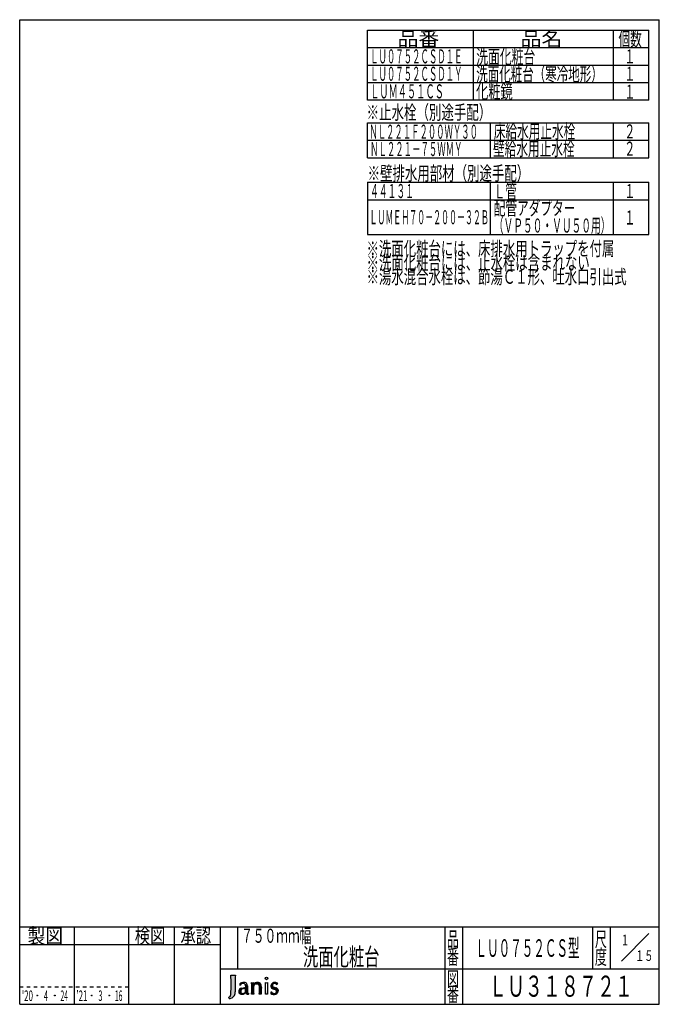
# Model space of a CAD drawing. Extents: x 17 to 2996, y 9 to 4088.
# Drawn here: x 17 to 199, y 9 to 289 of the extents above; entities that cross this region are included whole.
import ezdxf
from ezdxf.enums import TextEntityAlignment as Align

# ---------------------------------------------------------------- set-up
doc = ezdxf.new("R2010")
doc.units = 0
doc.linetypes.add('EXLTYPE2', pattern=[2, 1, -1])
doc.layers.add('枠_表', color=7, linetype='CONTINUOUS')
doc.styles.add('EXCADSTD', font='monotxt', dxfattribs={"bigfont": 'extfont'})

msp = doc.modelspace()

# ---------------------------------------------------------------- hatches: boundary and pattern name
at = {"layer": '枠_表', "linetype": 'CONTINUOUS'}
for points in [[(77.473, 12.322, -0.0173622), (77.481, 17.618, -0.0267628), (77.481, 17.618, 0.0737939), (78.773, 17.624, 0.0183879), (78.721, 12.848, -0.1144749), (78.512, 11.842, -0.1929163), (77.516, 11.061, -0.0603888), (76.989, 10.929), (76.865, 11.305, 0.0860918), (77.234, 11.502, 0.1331843)], [(83.387, 12.21, -0.0386228), (83.381, 15.464, -0.0398708), (83.971, 15.467, -0.1256886), (83.944, 14.915, -0.0367816), (83.944, 14.915, -0.2680215), (85.136, 15.533, -0.2571134), (85.951, 15.13, -0.1522526), (86.158, 14.46, -0.0158825), (86.143, 12.207, -0.0285251), (85.573, 12.207, -0.0452213), (85.602, 14.289, -0.0315567), (85.425, 14.904, -0.1476272), (84.273, 14.992, -0.3908145), (83.948, 14.184, -0.204626), (83.948, 14.184), (83.999, 12.205, -0.0304996)], [(90.773, 15.334, -0.0009362), (90.773, 15.334, 0.0681165), (90.61, 14.843), (89.993, 15.265, -0.3021126), (89.993, 15.265), (89.371, 14.788, -0.3704245), (89.371, 14.788), (89.404, 14.47, -0.0262822), (89.787, 14.163, -0.1800606), (90.399, 13.977, -0.0298131), (90.399, 13.977, -0.3153987), (90.962, 13.332), (90.959, 13.044, -0.3510306), (89.872, 12.133), (89.555, 12.133, -0.1053356), (88.853, 12.335, 0.1188608), (88.981, 12.848), (89.751, 12.376, -0.2447574), (89.751, 12.376), (90.493, 12.895, -0.3734163), (90.493, 12.895), (90.224, 13.415, -0.2612198), (89.596, 13.643, -0.0572748), (89.596, 13.643, -0.1189659), (89.096, 13.936, -0.2005227), (88.887, 14.407), (88.883, 14.586, -0.2622894), (89.42, 15.406, -0.0988461), (89.922, 15.527), (90.109, 15.527, -0.0920156)]]:
    msp.add_hatch(color=3, dxfattribs=at).paths.add_polyline_path(points)
h = msp.add_hatch(color=3, dxfattribs=at)
edge = h.paths.add_edge_path()
edge.add_arc((87.629, 16.658), 0.357, 0, 360)
h.paths.add_polyline_path([(87.309, 15.47, 0.1200284), (87.93, 12.206, -0.0401821), (87.31, 12.204, -0.0237522)])
h = msp.add_hatch(color=3, dxfattribs=at)
h.paths.add_polyline_path([(80.017, 15.136, -0.1769428), (80.017, 15.136), (80.017, 14.772), (80.105, 14.772, -0.2075336), (80.675, 15.199, -0.1226605), (81.178, 15.21, -0.3213716), (81.699, 14.571, -0.064704), (81.701, 14.233, -0.2577989), (81.595, 14.105, -0.0566026), (81.369, 14.026, -0.0166742), (80.537, 13.868, 0.1186092), (79.988, 13.605, 0.1699204), (79.749, 13.205, 0.1006533), (79.727, 12.859, 0.1675695), (79.944, 12.394, 0.137698), (80.337, 12.166, 0.0719814), (80.516, 12.137), (80.79, 12.137, 0.1944607), (81.699, 12.605, 0.1288538), (81.791, 12.375, 0.2098387), (82.091, 12.21), (82.308, 12.208, 0.094501), (82.622, 12.275), (82.622, 12.432, -0.239574), (82.348, 12.43, -0.2502312), (82.213, 12.683, -0.0104344), (82.231, 14.576, 0.4051016)])
h.paths.add_polyline_path([(81.714, 13.903, -0.0339435), (81.714, 13.903, -0.000111), (81.685, 12.868, -0.2253076), (80.976, 12.395), (80.803, 12.395, -0.3657968), (80.287, 12.943), (80.287, 13.139, -0.2530798), (80.636, 13.621, -0.0724474)])

# ---------------------------------------------------------------- linework, layer by layer
at = {"layer": '枠_表', "color": 7, "linetype": 'CONTINUOUS'}
for p, q in [((17.4, 9.3), (17.4, 289.3)), ((17.4, 289.3), (199.4, 289.3)), ((199.4, 9.3), (199.4, 289.3)), ((17.4, 31.3), (199.4, 31.3)), ((17.4, 9.3), (199.4, 9.3))]:
    msp.add_line(p, q, dxfattribs=at)
at = {"layer": '枠_表', "color": 6, "linetype": 'CONTINUOUS'}
for p, q in [((116.4, 286.3), (196.4, 286.3)), ((116.4, 266.45), (116.4, 286.3)), ((146.4, 286.3), (146.4, 266.45)), ((186.4, 266.45), (186.4, 286.3)), ((196.4, 266.45), (196.4, 286.3)), ((116.4, 281.35), (196.4, 281.35)), ((116.4, 276.4), (196.4, 276.4)), ((116.4, 271.45), (196.4, 271.45)), ((196.4, 266.45), (116.4, 266.45)), ((116.4, 259.95), (196.4, 259.95)), ((116.4, 250.05), (116.4, 259.95)), ((151.4, 250.05), (151.4, 259.95)), ((186.4, 250.05), (186.4, 259.95)), ((196.4, 250.05), (196.4, 259.95)), ((116.4, 255), (196.4, 255)), ((116.4, 250.05), (196.4, 250.05)), ((116.4, 243.05), (196.4, 243.05)), ((116.4, 243.05), (116.4, 228.2)), ((151.4, 228.2), (151.4, 243.05)), ((186.4, 228.2), (186.4, 243.05)), ((196.4, 228.2), (196.4, 243.05)), ((116.4, 238.1), (196.4, 238.1)), ((116.4, 228.2), (196.4, 228.2)), ((32.9, 31.3), (32.9, 9.3)), ((48.4, 31.3), (48.4, 9.3)), ((61.4, 31.3), (61.4, 9.3)), ((74.4, 31.3), (74.4, 9.3)), ((79.4, 31.3), (79.4, 19.3)), ((138.4, 31.3), (138.4, 9.3)), ((143.4, 31.3), (143.4, 9.3)), ((180.4, 31.3), (180.4, 19.3)), ((185.4, 31.3), (185.4, 19.3)), ((188.665, 21.6), (196.399, 29.47)), ((17.4, 26.3), (74.4, 26.3)), ((199.4, 19.3), (74.4, 19.3))]:
    msp.add_line(p, q, dxfattribs=at)
at = {"layer": '枠_表', "color": 6, "linetype": 'EXLTYPE2'}
msp.add_line((17.4, 14.3), (48.4, 14.3), dxfattribs=at)
at = {"layer": '枠_表', "color": 3, "linetype": 'CONTINUOUS'}
for p, q in [((80.017, 15.136), (80.017, 14.772)), ((80.017, 14.772), (80.105, 14.772)), ((83.948, 14.184), (83.948, 13.105)), ((88.883, 14.586), (88.887, 14.407)), ((89.371, 14.788), (89.362, 14.611)), ((89.884, 15.262), (89.993, 15.265)), ((90.109, 15.527), (89.922, 15.527)), ((90.524, 14.843), (90.61, 14.843)), ((76.989, 10.929), (76.865, 11.305)), ((80.287, 13.139), (80.287, 12.943)), ((80.516, 12.137), (80.79, 12.137)), ((80.803, 12.395), (80.976, 12.395)), ((82.091, 12.21), (82.308, 12.21)), ((82.622, 12.275), (82.622, 12.432)), ((89.069, 12.848), (88.981, 12.848)), ((89.555, 12.133), (89.872, 12.133)), ((89.751, 12.376), (89.913, 12.376)), ((90.487, 13.051), (90.493, 12.895)), ((90.962, 13.332), (90.959, 13.044))]:
    msp.add_line(p, q, dxfattribs=at)
msp.add_circle((87.629, 16.658), 0.357, dxfattribs=at)
at = {"layer": '枠_表', "color": 6, "linetype": 'CONTINUOUS'}
for centre in [(22.4, 11.8), (27.4, 11.8), (37.9, 11.8), (42.9, 11.8)]:
    msp.add_circle(centre, 0.1, dxfattribs=at)
at = {"layer": '枠_表', "color": 3, "linetype": 'CONTINUOUS'}
for centre, radius, start, end in [((28.034, 15.052), 49.514, 356.83902, 2.97113), ((78.109, 21.974), 4.401, 261.79862, 278.68034), ((143.654, 14.53), 64.955, 177.26959, 181.48331), ((81.127, 13.762), 1.767, 88.77, 128.90686), ((80.883, 14.329), 0.895, 103.42679, 150.32426), ((78.585, 26.412), 12.695, 278.84383, 282.66492), ((80.948, 14.194), 1.042, 77.23143, 105.20342), ((81.207, 14.502), 1.027, 4.14822, 92.36001), ((80.993, 14.527), 0.707, 3.53764, 74.80136), ((81.134, 15.064), 1.064, 282.71958, 295.67811), ((81.532, 14.265), 0.172, 291.52049, 349.34459), ((80.401, 14.392), 1.311, 353.03153, 7.83995), ((127.565, 13.193), 45.355, 178.25266, 180.64396), ((83.671, 16.622), 1.193, 255.9342, 284.58964), ((63.012, 13.799), 20.437, 355.54052, 4.6734), ((87.706, 15.008), 3.762, 172.98752, 181.41344), ((85.075, 14.193), 1.342, 87.42068, 147.43615), ((85.057, 14.208), 1.108, 134.97875, 181.23699), ((84.801, 14.324), 0.852, 42.91644, 128.30155), ((85.177, 14.592), 0.942, 34.84394, 92.52071), ((84.494, 14.303), 1.107, 359.2495, 32.84055), ((69.112, 13.478), 16.51, 355.58625, 2.81612), ((84.979, 14.463), 1.179, 359.86583, 34.49363), ((102.466, 12.991), 16.342, 176.21318, 182.74888), ((80.019, 14.233), 6.143, 358.47753, 2.11723), ((87.615, 16.753), 1.319, 256.62095, 283.99846), ((65.169, 13.832), 22.201, 355.79404, 4.22965), ((108.225, 13.819), 20.359, 175.33876, 184.54286), ((89.88, 14.52), 0.998, 117.4084, 176.19647), ((89.556, 14.422), 0.669, 181.23939, 226.59429), ((90.73, 14.938), 1.407, 193.43758, 199.45964), ((89.904, 14.727), 0.536, 92.11404, 173.4175), ((90.007, 14.831), 0.704, 210.95013, 251.77947), ((89.977, 14.21), 1.32, 92.38302, 114.96353), ((91.654, 19.194), 5.366, 249.64207, 256.47271), ((89.941, 14.654), 0.613, 17.92452, 85.16543), ((90.085, 14.517), 1.011, 67.66152, 88.69073), ((122.164, 96.503), 87.028, 248.64221, 248.85678), ((92.484, 14.49), 1.907, 153.75919, 169.34628), ((76.483, 12.468), 1.223, 288.17152, 307.85378), ((76.709, 12.034), 0.748, 314.59239, 344.93741), ((70.514, 12.673), 6.967, 353.12748, 357.1062), ((77.039, 12.694), 1.701, 286.29661, 329.97322), ((76.449, 12.796), 2.273, 335.18606, 1.30808), ((80.591, 12.978), 0.872, 164.85895, 187.84956), ((80.509, 12.94), 0.786, 185.95861, 224.0092), ((80.44, 13.064), 0.705, 129.83449, 168.40894), ((80.546, 12.981), 0.841, 224.28975, 255.65059), ((80.81, 12.596), 1.301, 102.09884, 129.15567), ((80.907, 13.058), 0.625, 115.74037, 172.54917), ((80.87, 12.975), 0.583, 183.07078, 263.4402), ((80.529, 12.77), 0.633, 252.33849, 268.807), ((81.457, 11.883), 1.922, 98.71272, 115.28747), ((80.666, 13.495), 1.364, 275.21588, 319.23364), ((80.832, 13.378), 0.994, 278.33351, 329.12215), ((80.561, 17.875), 4.136, 278.40885, 286.18514), ((-2247.202, 77.233), 2329.776, 358.416901, 358.442342), ((82.183, 12.665), 0.488, 187.11676, 216.48605), ((82.129, 12.634), 0.426, 217.40815, 264.81187), ((82.518, 12.683), 0.305, 179.91175, 236.1066), ((82.29, 13.065), 0.857, 271.22205, 292.81595), ((82.482, 12.701), 0.302, 243.61917, 297.50978), ((83.658, 8.251), 3.969, 85.071, 93.9183), ((91.341, 13.092), 7.395, 179.89775, 186.88557), ((85.858, 9.06), 3.16, 84.82155, 95.17845), ((87.641, 5.68), 6.533, 87.46575, 92.90832), ((87.853, 12.858), 1.128, 332.39875, 359.51244), ((89.679, 13.882), 1.753, 241.88296, 265.93541), ((89.864, 13.267), 0.898, 207.76899, 262.78173), ((89.953, 14.824), 1.234, 226.04024, 253.17767), ((88.917, 10.795), 2.928, 63.4905, 76.60259), ((89.847, 13.267), 1.135, 271.29488, 348.66542), ((89.904, 12.97), 0.594, 270.88674, 352.79254), ((90.031, 12.998), 0.459, 6.53892, 65.09756), ((90.22, 13.252), 0.746, 6.15426, 76.1751), ((76.71, 13.172), 2.26, 277.0901, 290.91342)]:
    msp.add_arc(centre, radius, start, end, dxfattribs=at)

# ---------------------------------------------------------------- texts
at = {"layer": '枠_表', "color": 2, "linetype": 'CONTINUOUS', "style": 'EXCADSTD'}
for s, height, width, p, p2 in [('品番', 4, 1.895695, (124.9, 281.825), (136.816, 281.825)), ('品名', 4, 1.895695, (159.9, 281.825), (171.816, 281.825)), ('個数', 4, 1.049924, (187.8, 281.825), (194.4, 281.825)), ('ＬＵ０７５２ＣＳＤ１Ｅ', 4, 0.708077, (117.1, 276.875), (143.4, 276.875)), ('洗面化粧台', 4, 1.013793, (147.3, 276.775), (164.1, 276.775)), ('１', 4, 1.12, (189.4, 276.875), (192.6, 276.875)), ('ＬＵ０７５２ＣＳＤ１Ｙ', 4, 0.708077, (117.1, 271.925), (143.4, 271.925)), ('洗面化粧台（寒冷地形）', 4, 0.969231, (147.3, 271.825), (183.3, 271.825)), ('１', 4, 1.12, (189.4, 271.925), (192.6, 271.925)), ('ＬＵＭ４５１ＣＳ', 4, 0.781915, (117.1, 266.925), (138.1, 266.925)), ('化粧鏡', 4, 1.070588, (147.27, 266.925), (157.67, 266.925)), ('１', 4, 1.12, (189.4, 266.82), (192.6, 266.82)), ('※止水栓（別途手配）', 4, 1.052966, (116.1, 260.95), (151.6, 260.95)), ('ＮＬ２２１Ｆ２００ＷＹ３０', 4, 0.702273, (116.9, 255.45), (147.8, 255.45)), ('床給水用止水栓', 4, 0.990244, (152.3, 255.575), (175.5, 255.575)), ('２', 4, 1.12, (189.4, 255.525), (192.6, 255.525)), ('壁給水用止水栓', 4, 0.990244, (152.1, 250.625), (175.3, 250.625)), ('ＮＬ２２１－７５ＷＭＹ', 4, 0.708077, (117.1, 250.525), (143.4, 250.525)), ('２', 4, 1.12, (189.4, 250.625), (192.6, 250.625)), ('※壁排水用部材（別途手配）', 4, 1.045455, (116.4, 243.625), (162.4, 243.625)), ('４４１３１', 4, 0.75431, (117.1, 238.575), (129.6, 238.575)), ('Ｌ管', 4, 1.049924, (152.3, 238.475), (158.9, 238.475)), ('１', 4, 1.12, (189.4, 238.575), (192.6, 238.575)), ('配管アダプター', 4, 0.990244, (152.3, 233.715), (175.5, 233.715)), ('ＬＵＭＥＨ７０－２００－３２Ｂ', 4, 0.668539, (116.9, 231.125), (150.9, 231.125)), ('（ＶＰ５０・ＶＵ５０用）', 4, 0.81831, (152.3, 228.765), (185.5, 228.765)), ('１', 4, 1.12, (189.4, 231.05), (192.6, 231.05)), ('※洗面化粧台には、床排水用トラップを付属', 4, 1.036765, (116.1, 222.2), (186.6, 222.2)), ('※洗面化粧台には、止水栓は含まれない', 4, 1.038551, (116.1, 218.2), (179.6, 218.2)), ('※湯水混合水栓は、節湯Ｃ１形、吐水口引出式', 4, 1.036, (116.1, 214.2), (190.1, 214.2)), ('製図', 4.25, 1.509694, (19.65, 26.675), (29.733, 26.675)), ('検図', 4.25, 1.303827, (50.15, 26.675), (58.858, 26.675)), ('承認', 4.25, 1.303827, (63.15, 26.675), (71.858, 26.675)), ('７５０ｍｍ幅', 4, 1, (80.4, 26.8), (100.4, 26.8)), ('品', 4.25, 1.12, (138.975, 25.675), (142.375, 25.675)), ('ＬＵ０７５２ＣＳ型', 5, 0.781887, (147.1, 22.8), (176.7, 22.8)), ('尺', 4.25, 1.12, (181.075, 25.675), (184.475, 25.675)), ('１', 3, 1.101333, (188.454, 26.072), (190.814, 26.072)), ('洗面化粧台', 5, 1.052414, (98, 20.3), (119.8, 20.3)), ('番', 4.25, 1.12, (138.975, 20.675), (142.375, 20.675)), ('度', 4.25, 1.12, (181.075, 20.675), (184.475, 20.675)), ('１５', 3, 1.098531, (192.528, 21.635), (197.707, 21.635)), ('図', 4.25, 1.12, (138.975, 14.375), (142.375, 14.375)), ('番', 4.25, 1.12, (138.975, 10.075), (142.375, 10.075))]:
    msp.add_text(s, height=height, dxfattribs=dict(at, width=width)).set_placement(p, p2, align=Align.FIT)
at = {"layer": '枠_表', "color": 7, "linetype": 'CONTINUOUS', "style": 'EXCADSTD', "width": 1.01773}
msp.add_text('ＬＵ３１８７２１', height=6, dxfattribs=at).set_placement((150.9, 11.45), (191.9, 11.45), align=Align.FIT)
at = {"layer": '枠_表', "color": 6, "linetype": 'CONTINUOUS', "style": 'EXCADSTD'}
for s, width, p, p2 in [("'20", 0.468978, (18.034, 10.245), (21.183, 10.245)), ('4', 0.442361, (24.307, 10.245), (25.444, 10.245)), ('24', 0.397895, (28.989, 10.245), (31.149, 10.245)), ("'21", 0.537609, (33.534, 10.245), (36.683, 10.245)), ('3', 0.468382, (39.807, 10.245), (40.944, 10.245)), ('16', 0.408649, (44.489, 10.245), (46.649, 10.245))]:
    msp.add_text(s, height=3, dxfattribs=dict(at, width=width)).set_placement(p, p2, align=Align.FIT)

doc.saveas('drawing.dxf')
